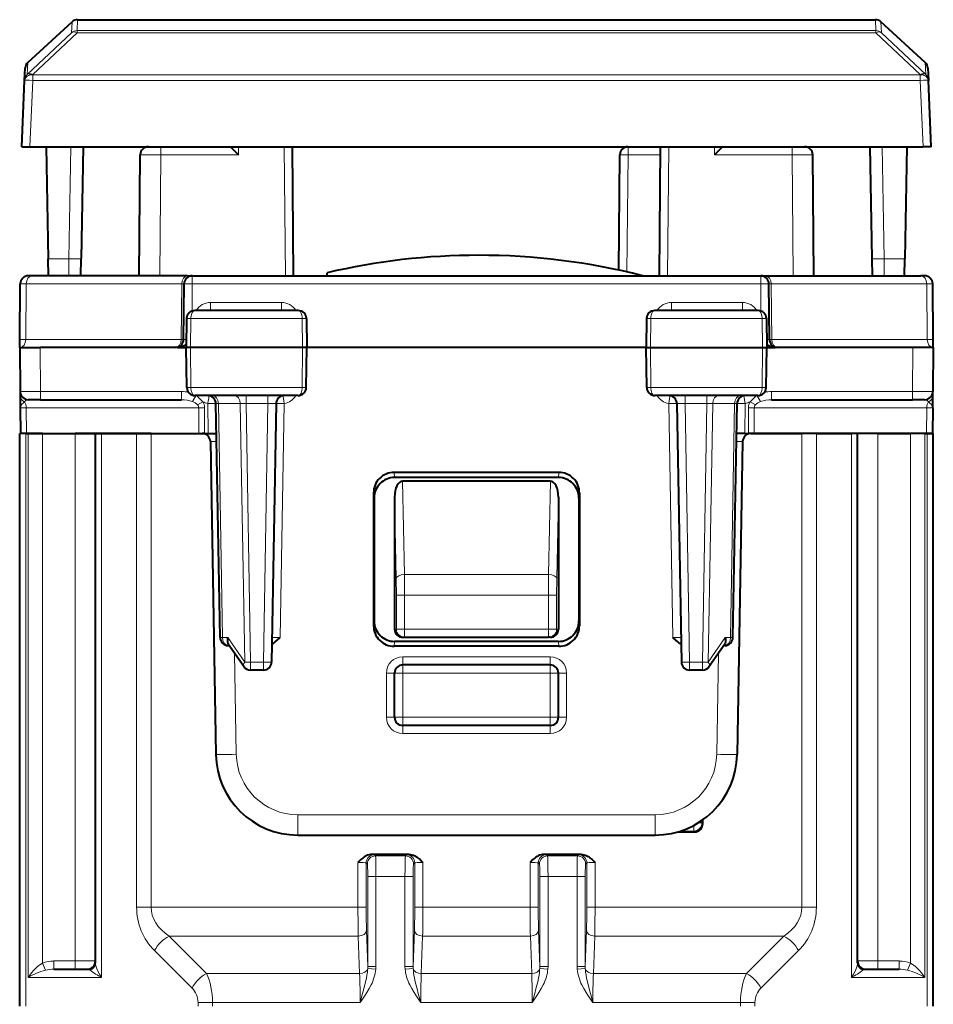
# Model space of a CAD drawing. Extents: x 0 to 420, y 0 to 297.
# Drawn here: x 151 to 173, y 233 to 257 of the extents above; entities that cross this region are included whole.
import ezdxf

# ---------------------------------------------------------------- set-up
doc = ezdxf.new("R2010")
doc.units = 0

msp = doc.modelspace()

# ---------------------------------------------------------------- linework, layer by layer
at = {"color": 7, "lineweight": 40}
for p, q in [((151.1745, 255.937393), (152.255371, 256.927826)), ((152.390503, 256.980377), (158.126053, 256.980377)), ((158.126511, 256.980377), (158.34288, 256.980347)), ((158.126511, 256.980377), (158.342865, 256.980347)), ((158.342865, 256.980347), (165.909241, 256.980347)), ((158.34288, 256.980347), (165.909241, 256.980347)), ((165.909241, 256.980347), (166.12561, 256.980377)), ((165.909241, 256.980347), (166.12561, 256.980377)), ((166.126053, 256.980377), (171.861618, 256.980377)), ((173.077606, 255.937393), (171.996735, 256.927826)), ((151.096878, 255.502319), (151.109818, 255.79866)), ((173.142303, 255.79866), (173.155243, 255.502319)), ((151.026062, 253.880371), (151.096756, 255.499527)), ((151.096756, 255.499527), (151.096878, 255.502319)), ((173.155243, 255.502319), (173.155365, 255.499527)), ((173.226059, 253.880371), (173.155365, 255.499527)), ((151.026459, 253.880371), (151.225876, 253.880371)), ((151.225876, 253.880371), (173.026245, 253.880371)), ((151.626053, 253.880371), (151.673798, 251.145477)), ((152.526062, 253.880371), (152.478409, 251.150711)), ((152.526062, 253.880371), (171.726059, 253.880371)), ((154.119858, 253.880371), (154.419693, 253.880371)), ((154.419693, 253.880371), (156.117325, 253.880371)), ((156.117645, 253.880127), (156.315598, 253.682129)), ((157.662277, 250.730377), (157.634781, 253.880371)), ((165.824326, 253.880371), (166.61734, 253.880371)), ((166.589844, 250.730377), (166.61734, 253.880371)), ((168.134476, 253.880127), (167.936523, 253.682129)), ((168.134781, 253.880371), (169.832428, 253.880371)), ((169.832428, 253.880371), (170.132416, 253.880371)), ((171.726059, 253.880371), (171.773712, 251.150711)), ((172.626053, 253.880371), (172.578323, 251.145477)), ((173.225662, 253.880371), (173.026245, 253.880371)), ((153.893951, 250.730377), (153.919708, 253.682129)), ((165.599747, 250.865967), (165.624329, 253.682129)), ((170.35817, 250.730377), (170.332413, 253.682129)), ((151.681046, 250.730377), (151.673798, 251.145477)), ((152.471069, 250.730377), (152.478409, 251.150711)), ((171.773712, 251.150711), (171.781036, 250.730377)), ((172.571075, 250.730377), (172.578323, 251.145477)), ((151.277451, 250.730377), (151.18959, 250.730377)), ((155.072433, 250.730377), (151.277451, 250.730377)), ((155.072433, 250.730377), (155.189423, 250.730377)), ((155.18959, 250.730377), (169.062531, 250.730377)), ((158.477676, 250.730377), (158.477051, 250.803391)), ((169.062698, 250.730377), (169.179672, 250.730377)), ((169.179672, 250.730377), (172.974655, 250.730377)), ((173.062393, 250.730377), (172.974655, 250.730377)), ((150.977783, 249.178635), (150.989594, 250.53212)), ((154.977783, 249.178635), (154.989594, 250.53212)), ((169.274323, 249.178635), (169.262512, 250.53212)), ((173.274323, 249.178635), (173.262512, 250.53212)), ((157.774689, 249.880371), (155.252319, 249.880371)), ((168.999786, 249.880371), (166.477432, 249.880371)), ((155.050842, 249.683868), (155.038559, 248.980377)), ((157.976273, 249.683868), (157.988556, 248.980377)), ((166.275833, 249.683868), (166.263565, 248.980377)), ((169.201279, 249.683868), (169.213562, 248.980377)), ((150.976059, 248.980377), (150.977783, 249.178635)), ((150.976059, 248.980377), (150.985458, 247.903625)), ((150.976303, 248.980377), (151.476044, 248.980377)), ((154.832382, 248.980377), (151.476044, 248.980377)), ((154.832382, 248.980377), (154.976059, 248.980377)), ((154.976059, 248.980377), (155.038559, 248.980377)), ((155.148376, 248.980377), (155.038559, 248.980377)), ((155.055634, 248.001892), (155.038559, 248.980377)), ((157.880524, 248.980377), (155.148376, 248.980377)), ((157.988556, 248.980377), (157.880524, 248.980377)), ((157.971481, 248.001892), (157.988556, 248.980377)), ((166.26355, 248.980377), (157.988556, 248.980377)), ((166.263565, 248.980377), (166.371597, 248.980377)), ((166.28064, 248.001465), (166.263565, 248.980377)), ((166.371597, 248.980377), (169.103729, 248.980377)), ((169.103729, 248.980377), (169.213562, 248.980377)), ((169.196472, 248.001495), (169.213562, 248.980377)), ((169.213562, 248.980377), (169.276062, 248.980377)), ((169.276062, 248.980377), (169.419739, 248.980377)), ((172.776077, 248.980377), (169.419739, 248.980377)), ((173.275803, 248.980377), (172.776077, 248.980377)), ((173.276062, 248.980377), (173.266663, 247.903625)), ((173.276062, 248.980377), (173.274323, 249.178635)), ((150.985458, 247.902939), (150.986389, 247.796783)), ((150.986389, 247.796783), (150.98877, 247.523834)), ((157.769257, 247.805374), (155.257721, 247.805374)), ((168.9944, 247.805374), (166.482864, 247.805374)), ((173.263199, 247.507126), (173.265732, 247.796783)), ((173.265732, 247.796783), (173.266663, 247.903214)), ((151.485443, 247.705383), (151.185455, 247.705383)), ((151.485443, 247.705383), (154.926102, 247.705383)), ((155.866608, 241.901886), (155.766983, 247.608871)), ((157.235123, 247.608871), (157.125046, 241.30188)), ((167.016983, 247.608871), (167.127075, 241.30188)), ((168.385513, 241.901886), (168.485123, 247.608871)), ((169.326019, 247.705383), (172.766678, 247.705383)), ((173.066513, 247.705383), (172.766678, 247.705383)), ((150.98877, 247.523834), (150.988922, 247.507126)), ((150.988922, 247.507126), (150.994385, 246.880371)), ((173.263199, 247.507126), (173.257736, 246.880371)), ((151.122513, 246.880371), (150.976059, 246.880371)), ((150.976059, 232.90538), (150.976059, 246.880371)), ((151.140823, 246.880371), (150.994598, 246.880371)), ((151.179611, 246.880371), (151.122513, 246.880371)), ((151.140823, 246.880371), (155.349152, 246.880371)), ((151.533173, 246.880371), (151.179611, 246.880371)), ((151.533173, 246.880371), (152.326065, 246.880371)), ((152.826065, 246.880371), (152.326065, 246.880371)), ((152.972504, 246.880371), (152.826065, 246.880371)), ((152.826065, 233.954636), (152.826065, 246.880371)), ((153.829605, 246.880371), (152.972504, 246.880371)), ((154.183167, 246.880371), (153.829605, 246.880371)), ((154.183167, 246.880371), (155.429718, 246.880371)), ((155.349152, 246.880371), (155.49057, 246.880371)), ((155.49057, 246.880371), (155.579712, 246.880371)), ((155.579712, 246.880371), (155.658615, 246.880371)), ((155.658615, 246.880371), (155.739273, 246.880371)), ((155.739273, 246.880371), (155.779495, 246.880371)), ((168.512848, 246.880371), (168.472626, 246.880371)), ((168.593506, 246.880371), (168.512848, 246.880371)), ((168.672409, 246.880371), (168.593506, 246.880371)), ((168.672409, 246.880371), (168.761551, 246.880371)), ((168.902954, 246.880371), (168.761551, 246.880371)), ((168.822403, 246.880371), (170.068954, 246.880371)), ((173.111298, 246.880371), (168.902954, 246.880371)), ((170.422501, 246.880371), (170.068954, 246.880371)), ((170.422501, 246.880371), (171.279617, 246.880371)), ((171.426056, 246.880371), (171.279617, 246.880371)), ((171.426056, 233.954636), (171.426056, 246.880371)), ((171.926056, 246.880371), (171.426056, 246.880371)), ((171.926056, 246.880371), (172.718948, 246.880371)), ((173.07251, 246.880371), (172.718948, 246.880371)), ((173.07251, 246.880371), (173.129608, 246.880371)), ((173.111298, 246.880371), (173.25029, 246.880371)), ((173.276062, 246.880371), (173.129608, 246.880371)), ((173.276062, 232.90538), (173.276062, 246.880371)), ((155.629486, 246.683868), (155.762817, 239.045471)), ((168.622635, 246.683868), (168.489304, 239.045471)), ((164.13884, 245.930191), (160.113281, 245.930191)), ((164.126389, 245.805374), (160.125732, 245.805374)), ((163.931992, 245.716858), (160.320129, 245.716858)), ((159.613678, 245.428238), (159.614166, 242.187958)), ((164.638443, 245.428238), (164.637955, 242.187958)), ((159.626053, 245.304199), (159.626053, 242.307251)), ((160.126053, 245.328934), (160.126053, 242.105377)), ((164.126053, 245.328934), (164.126053, 242.105377)), ((164.626053, 245.304199), (164.626053, 242.307251)), ((164.126465, 241.805374), (160.125656, 241.805374)), ((160.326187, 241.90538), (160.369827, 241.90538)), ((160.369827, 241.90538), (163.882294, 241.90538)), ((163.925934, 241.90538), (163.882294, 241.90538)), ((156.066574, 241.705383), (156.093231, 241.705383)), ((156.445282, 241.19223), (156.068115, 241.742004)), ((164.138275, 241.686859), (160.113846, 241.686859)), ((168.184006, 241.742004), (167.806839, 241.19223)), ((168.185547, 241.705383), (168.158875, 241.705383)), ((156.925064, 241.105377), (156.610199, 241.105377)), ((163.926056, 241.230377), (160.326065, 241.230377)), ((167.641922, 241.105377), (167.327042, 241.105377)), ((160.126053, 239.955383), (160.126053, 241.03038)), ((164.126053, 239.955383), (164.126053, 241.03038)), ((163.926056, 239.755371), (160.326065, 239.755371)), ((167.649628, 237.356781), (167.649628, 237.451157)), ((157.762512, 237.080383), (166.489609, 237.080383)), ((167.037231, 237.156815), (167.449646, 237.156815)), ((160.476913, 236.605377), (159.575211, 236.605377)), ((164.67691, 236.605377), (163.775208, 236.605377)), ((151.808899, 233.805374), (152.626053, 233.805374)), ((171.626053, 233.805374), (172.443222, 233.805374))]:
    msp.add_line(p, q, dxfattribs=at)
at = {"color": 7, "lineweight": 18}
for p, q in [((152.243713, 256.661102), (152.255371, 256.927826)), ((152.378845, 256.713623), (152.390503, 256.980377)), ((171.873276, 256.713623), (171.861618, 256.980377)), ((172.008408, 256.661102), (171.996735, 256.927826)), ((152.378845, 256.713623), (171.873276, 256.713623)), ((152.378845, 256.713623), (152.378845, 256.661163)), ((171.873276, 256.713623), (171.873276, 256.661163)), ((151.16156, 255.641006), (152.243713, 256.661102)), ((151.296692, 255.641052), (152.378845, 256.661163)), ((152.378845, 256.661163), (171.873276, 256.661163)), ((171.873276, 256.661163), (172.955429, 255.641052)), ((172.008392, 256.661102), (173.090546, 255.641006)), ((151.16156, 255.641006), (151.1745, 255.937393)), ((173.077606, 255.937393), (173.090546, 255.641006)), ((151.225876, 253.880371), (151.296555, 255.499527)), ((151.296555, 255.63826), (151.296692, 255.641052)), ((151.296555, 255.63826), (151.296555, 255.499527)), ((172.955551, 255.63826), (151.296555, 255.63826)), ((172.955551, 255.499527), (151.296555, 255.499527)), ((172.955429, 255.641052), (172.955551, 255.63826)), ((172.955551, 255.63826), (172.955551, 255.499527)), ((173.026245, 253.880371), (172.955551, 255.499527)), ((152.226196, 253.880371), (152.178452, 251.145477)), ((154.419693, 253.682129), (154.419693, 253.880371)), ((156.315598, 253.682129), (156.317322, 253.880371)), ((157.46228, 250.730377), (157.434799, 253.880371)), ((165.824326, 253.880371), (165.824326, 253.682129)), ((166.789841, 250.730377), (166.817322, 253.880371)), ((167.936523, 253.682129), (167.934799, 253.880371)), ((169.832428, 253.682129), (169.832428, 253.880371)), ((172.025925, 253.880371), (172.073654, 251.145477)), ((153.919968, 253.682159), (154.419693, 253.682129)), ((154.393936, 250.730377), (154.419693, 253.682129)), ((154.419693, 253.682129), (156.315598, 253.682129)), ((165.799362, 250.821655), (165.824326, 253.682129)), ((165.824326, 253.682129), (166.61557, 253.682129)), ((167.936523, 253.682129), (169.832428, 253.682129)), ((169.832428, 253.682129), (170.332153, 253.682159)), ((169.858185, 250.730377), (169.832428, 253.682129)), ((151.673798, 251.145477), (152.178452, 251.145477)), ((152.173386, 250.730377), (152.178452, 251.145477)), ((172.073654, 251.145477), (172.578323, 251.145477)), ((172.073654, 251.145477), (172.078735, 250.730377)), ((155.18959, 250.730377), (155.18959, 250.53212)), ((169.062531, 250.730377), (169.062531, 250.53212)), ((151.136047, 250.53212), (150.989807, 250.532135)), ((151.124237, 249.178635), (151.136047, 250.53212)), ((154.93103, 250.53212), (151.136047, 250.53212)), ((154.91922, 249.178635), (154.93103, 250.53212)), ((154.93103, 250.53212), (154.989517, 250.532135)), ((155.183807, 249.86853), (155.18959, 250.53212)), ((155.18959, 250.53212), (169.062531, 250.53212)), ((169.068314, 249.86853), (169.062531, 250.53212)), ((169.262863, 250.53215), (169.321091, 250.53212)), ((169.332901, 249.178635), (169.321091, 250.53212)), ((169.321091, 250.53212), (173.116074, 250.53212)), ((173.262299, 250.532135), (173.116074, 250.53212)), ((173.127884, 249.178635), (173.116074, 250.53212)), ((155.635117, 250.078629), (155.635117, 249.880371)), ((155.635117, 250.078629), (157.365723, 250.078629)), ((157.365723, 250.078629), (157.365723, 249.880371)), ((166.886398, 250.078629), (166.886398, 249.880371)), ((166.886398, 250.078629), (168.617004, 250.078629)), ((168.617004, 250.078629), (168.617004, 249.880371)), ((155.153915, 249.683868), (155.050842, 249.683868)), ((155.153915, 249.683868), (155.148376, 248.980377)), ((157.874878, 249.683868), (155.153915, 249.683868)), ((157.976273, 249.683868), (157.874878, 249.683868)), ((157.874878, 249.683868), (157.880524, 248.980377)), ((166.275833, 249.683868), (166.377243, 249.683868)), ((166.377243, 249.683868), (166.371597, 248.980377)), ((166.377243, 249.683868), (169.098206, 249.683868)), ((169.098206, 249.683868), (169.201279, 249.683868)), ((169.098206, 249.683868), (169.103729, 248.980377)), ((151.124237, 249.178635), (150.977997, 249.178619)), ((154.91922, 249.178635), (151.124237, 249.178635)), ((151.476044, 248.980377), (151.485443, 247.903625)), ((155.041626, 249.177917), (154.978256, 249.178558)), ((155.156082, 248.001892), (155.148376, 248.980377)), ((157.872665, 248.001892), (157.880524, 248.980377)), ((166.379456, 248.001892), (166.371597, 248.980377)), ((169.096039, 248.001892), (169.103729, 248.980377)), ((169.273865, 249.178558), (169.210495, 249.177917)), ((169.332901, 249.178635), (173.127884, 249.178635)), ((172.776077, 248.980377), (172.766678, 247.903625)), ((173.274109, 249.178619), (173.127884, 249.178635)), ((151.485443, 247.903625), (150.985703, 247.903595)), ((151.485443, 247.903625), (154.926102, 247.903625)), ((151.485443, 247.705383), (151.485443, 247.903625)), ((154.926102, 247.705383), (154.926102, 247.903625)), ((155.156082, 248.001892), (155.055634, 248.001892)), ((157.872665, 248.001892), (155.156082, 248.001892)), ((155.284103, 247.812881), (155.194412, 247.660004)), ((155.291794, 247.805374), (155.447708, 247.654724)), ((156.500107, 247.805374), (156.500107, 247.608871)), ((157.035156, 247.805374), (157.035156, 247.608871)), ((157.971481, 248.001892), (157.872665, 248.001892)), ((166.28064, 248.001892), (166.379456, 248.001892)), ((166.379456, 248.001892), (169.096039, 248.001892)), ((167.216965, 247.608871), (167.216965, 247.805374)), ((167.752014, 247.608871), (167.752014, 247.805374)), ((168.685211, 247.613693), (168.650787, 247.803314)), ((168.804413, 247.654724), (168.960327, 247.805374)), ((168.968002, 247.812881), (169.057709, 247.660004)), ((169.096039, 248.001892), (169.196472, 248.001892)), ((169.326019, 247.903625), (172.766678, 247.903625)), ((169.326019, 247.705383), (169.326019, 247.903625)), ((172.766678, 247.705383), (172.766678, 247.903625)), ((173.266418, 247.903595), (172.766678, 247.903625)), ((155.447708, 247.654724), (155.316772, 247.580917)), ((155.56691, 247.613693), (155.579712, 246.880371)), ((155.767334, 247.609009), (155.825546, 247.610306)), ((155.925217, 241.900436), (155.825546, 247.610306)), ((155.825546, 247.610306), (156.358704, 247.610306)), ((156.468842, 241.300446), (156.358704, 247.610306)), ((156.358704, 247.610306), (156.500107, 247.608871)), ((156.610199, 241.30188), (156.500107, 247.608871)), ((157.035156, 247.608871), (156.500107, 247.608871)), ((157.035156, 247.608871), (156.925064, 241.30188)), ((157.435211, 247.613907), (157.335541, 241.903625)), ((166.816895, 247.613907), (166.91658, 241.903625)), ((167.216965, 247.608871), (167.327042, 241.30188)), ((167.752014, 247.608871), (167.216965, 247.608871)), ((167.641922, 241.30188), (167.752014, 247.608871)), ((167.893417, 247.610306), (167.752014, 247.608871)), ((167.783279, 241.300446), (167.893417, 247.610306)), ((168.426575, 247.610306), (167.893417, 247.610306)), ((168.326904, 241.900436), (168.426575, 247.610306)), ((168.484787, 247.609009), (168.426575, 247.610306)), ((168.685211, 247.613693), (168.672409, 246.880371)), ((168.804413, 247.654724), (168.935349, 247.580917)), ((151.135361, 247.507126), (150.989136, 247.507141)), ((151.135361, 247.507126), (155.346893, 247.507126)), ((151.135361, 247.507126), (151.140823, 246.880371)), ((155.488281, 247.51001), (155.346878, 247.508575)), ((155.346878, 247.508087), (155.346893, 247.507248)), ((155.488312, 247.507126), (155.346893, 247.507126)), ((155.346893, 247.507126), (155.349152, 246.880371)), ((155.488281, 247.509537), (155.488312, 247.507126)), ((155.488312, 247.507126), (155.49057, 246.880371)), ((168.763809, 247.507126), (168.761551, 246.880371)), ((168.763809, 247.507614), (168.76384, 247.51001)), ((168.905228, 247.507126), (168.763809, 247.507126)), ((168.76384, 247.51001), (168.905243, 247.508575)), ((168.905228, 247.507126), (168.902954, 246.880371)), ((168.905228, 247.507599), (168.905243, 247.508453)), ((168.905228, 247.507126), (173.11676, 247.507126)), ((173.11676, 247.507126), (173.111298, 246.880371)), ((173.262985, 247.507141), (173.11676, 247.507126)), ((151.122513, 232.90538), (151.122513, 246.880371)), ((151.179611, 233.605377), (151.179611, 246.880371)), ((151.533173, 233.954636), (151.533173, 246.880371)), ((152.326065, 246.880371), (152.326065, 234.005371)), ((152.972504, 233.605377), (152.972504, 246.880371)), ((153.829605, 235.319595), (153.829605, 246.880371)), ((154.183167, 235.319595), (154.183167, 246.880371)), ((170.068954, 235.319595), (170.068954, 246.880371)), ((170.422501, 235.319595), (170.422501, 246.880371)), ((171.279617, 233.605377), (171.279617, 246.880371)), ((171.926056, 246.880371), (171.926056, 234.005371)), ((172.718948, 233.954636), (172.718948, 246.880371)), ((173.07251, 233.605377), (173.07251, 246.880371)), ((173.129608, 232.90538), (173.129608, 246.880371)), ((155.629745, 246.683899), (155.783127, 246.684052)), ((168.468994, 246.684052), (168.622375, 246.683899)), ((160.125732, 245.805374), (160.113281, 245.930191)), ((164.126389, 245.805374), (164.13884, 245.930191)), ((160.320129, 245.716858), (160.366089, 243.437424)), ((163.931992, 245.716858), (163.886032, 243.437424)), ((159.626053, 245.304199), (159.613678, 245.428238)), ((164.626053, 245.304199), (164.638443, 245.428238)), ((160.126053, 245.328934), (160.166214, 243.337433)), ((164.126053, 245.328934), (164.085907, 243.337433)), ((160.166214, 243.337433), (160.169952, 242.937424)), ((160.366089, 243.437424), (160.369827, 242.937424)), ((160.366089, 243.437424), (163.886032, 243.437424)), ((163.886032, 243.437424), (163.882294, 242.937424)), ((164.085907, 243.337433), (164.082169, 242.937424)), ((160.169952, 242.937424), (160.169952, 242.105377)), ((160.369827, 242.937424), (160.169952, 242.937424)), ((160.369827, 242.937424), (160.369827, 242.105377)), ((160.369827, 242.937424), (163.882294, 242.937424)), ((163.882294, 242.937424), (164.082169, 242.937424)), ((163.882294, 242.937424), (163.882294, 242.105377)), ((164.082169, 242.937424), (164.082169, 242.105377)), ((159.626053, 242.307251), (159.614166, 242.187958)), ((164.626053, 242.307251), (164.637955, 242.187958)), ((160.126053, 242.105377), (160.169952, 242.105377)), ((160.369827, 242.105377), (160.169952, 242.105377)), ((160.369827, 241.90538), (160.369827, 242.105377)), ((160.369827, 242.105377), (163.882294, 242.105377)), ((163.882294, 242.105377), (164.082169, 242.105377)), ((163.882294, 241.90538), (163.882294, 242.105377)), ((164.126053, 242.105377), (164.082169, 242.105377)), ((155.925217, 241.900436), (156.057205, 241.900436)), ((156.468842, 241.300446), (156.057205, 241.900436)), ((157.335541, 241.903625), (157.13591, 241.90181)), ((160.125656, 241.805374), (160.113846, 241.686859)), ((164.126465, 241.805374), (164.138275, 241.686859)), ((166.91658, 241.903625), (167.116211, 241.90181)), ((167.783279, 241.300446), (168.194916, 241.900436)), ((168.326904, 241.900436), (168.194916, 241.900436)), ((156.219604, 241.521179), (156.262741, 239.049835)), ((156.925064, 241.30188), (156.610199, 241.30188)), ((156.610199, 241.30188), (156.610199, 241.105377)), ((156.925064, 241.30188), (156.925064, 241.105377)), ((160.326065, 241.432129), (160.326065, 241.230377)), ((160.326065, 241.432129), (163.926056, 241.432129)), ((163.926056, 241.432129), (163.926056, 241.230377)), ((167.327042, 241.30188), (167.327042, 241.105377)), ((167.641922, 241.30188), (167.327042, 241.30188)), ((167.641922, 241.30188), (167.641922, 241.105377)), ((168.032516, 241.521179), (167.98938, 239.049835)), ((160.326065, 241.230377), (160.326065, 241.03038)), ((163.926056, 241.230377), (163.926056, 241.03038)), ((159.926056, 241.03212), (159.926056, 239.957123)), ((160.126053, 241.03038), (160.326065, 241.03038)), ((163.926056, 241.03038), (160.326065, 241.03038)), ((160.326065, 239.955383), (160.326065, 241.03038)), ((163.926056, 239.955383), (163.926056, 241.03038)), ((163.926056, 241.03038), (164.126053, 241.03038)), ((164.326065, 241.03212), (164.326065, 239.957123)), ((160.126053, 239.955383), (160.326065, 239.955383)), ((163.926056, 239.955383), (160.326065, 239.955383)), ((160.326065, 239.955383), (160.326065, 239.755371)), ((163.926056, 239.955383), (163.926056, 239.755371)), ((163.926056, 239.955383), (164.126053, 239.955383)), ((160.326065, 239.557129), (160.326065, 239.755371)), ((163.926056, 239.557129), (163.926056, 239.755371)), ((160.326065, 239.557129), (163.926056, 239.557129)), ((157.762512, 237.080383), (157.762512, 237.576019)), ((157.762512, 237.576019), (166.489609, 237.576019)), ((166.489609, 237.080383), (166.489609, 237.576019)), ((167.42952, 237.176941), (167.42952, 237.314743)), ((167.537659, 237.376923), (167.629486, 237.376923)), ((167.629486, 237.376923), (167.629486, 237.437012)), ((167.649628, 237.356781), (167.629486, 237.376923)), ((167.103561, 237.176941), (167.42952, 237.176941)), ((167.449646, 237.156815), (167.42952, 237.176941)), ((159.632675, 236.598633), (159.661469, 236.569855)), ((159.661469, 236.569855), (160.390656, 236.569855)), ((160.419434, 236.598633), (160.390656, 236.569855)), ((163.832672, 236.598633), (163.861465, 236.569855)), ((163.861465, 236.569855), (164.590652, 236.569855)), ((164.619446, 236.598633), (164.590652, 236.569855)), ((159.232925, 236.412231), (159.232925, 235.319595)), ((159.4328, 236.398758), (159.4328, 235.319595)), ((159.4328, 236.398758), (159.461594, 236.369965)), ((160.619324, 236.398758), (160.59053, 236.369965)), ((160.619324, 236.398758), (160.619324, 235.319595)), ((160.819199, 236.412231), (160.819199, 235.319595)), ((163.432922, 236.412231), (163.432922, 235.319595)), ((163.632797, 236.398758), (163.632797, 235.319595)), ((163.632797, 236.398758), (163.661591, 236.369965)), ((164.819321, 236.398758), (164.790527, 236.369965)), ((164.819321, 236.398758), (164.819321, 235.319595)), ((165.019196, 236.412231), (165.019196, 235.319595)), ((159.471695, 236.070145), (159.471695, 233.874268)), ((159.67157, 236.070145), (159.471695, 236.070145)), ((159.67157, 236.070145), (159.67157, 233.874268)), ((159.67157, 236.070145), (160.380539, 236.070145)), ((160.380539, 236.070145), (160.580414, 236.070145)), ((160.380539, 236.070145), (160.380539, 233.874268)), ((160.580414, 236.070145), (160.580414, 233.874268)), ((163.671692, 236.070145), (163.671692, 233.874268)), ((163.871582, 236.070145), (163.671692, 236.070145)), ((163.871582, 236.070145), (163.871582, 233.874268)), ((163.871582, 236.070145), (164.580536, 236.070145)), ((164.580536, 236.070145), (164.780426, 236.070145)), ((164.580536, 236.070145), (164.580536, 233.874268)), ((164.780426, 236.070145), (164.780426, 233.874268)), ((153.829605, 235.319595), (154.183167, 235.319595)), ((154.183167, 235.319595), (159.232925, 235.319595)), ((159.4328, 235.319595), (159.232925, 235.319595)), ((160.619324, 235.319595), (160.819199, 235.319595)), ((160.819199, 235.319595), (163.432922, 235.319595)), ((163.632797, 235.319595), (163.432922, 235.319595)), ((164.819321, 235.319595), (165.019196, 235.319595)), ((165.019196, 235.319595), (170.068954, 235.319595)), ((170.068954, 235.319595), (170.422501, 235.319595)), ((154.622498, 234.612488), (159.241104, 234.612488)), ((154.622513, 234.612488), (155.536713, 233.698273)), ((159.241104, 234.612488), (159.273026, 233.698273)), ((159.440979, 234.753906), (159.471695, 233.874268)), ((160.61113, 234.753906), (160.580414, 233.874268)), ((160.81102, 234.612488), (160.779083, 233.698273)), ((160.81102, 234.612488), (163.441101, 234.612488)), ((163.441101, 234.612488), (163.473022, 233.698273)), ((163.640976, 234.753906), (163.671692, 233.874268)), ((164.811142, 234.753906), (164.780426, 233.874268)), ((165.011017, 234.612488), (164.979095, 233.698273)), ((165.011017, 234.612488), (169.629608, 234.612488)), ((169.629608, 234.612488), (168.715393, 233.698273)), ((154.268951, 234.258926), (155.183167, 233.344711)), ((169.98317, 234.258926), (169.068954, 233.344711)), ((151.533173, 233.954636), (151.602097, 233.780014)), ((151.808899, 234.005371), (151.808899, 233.805374)), ((152.326065, 234.005371), (151.808899, 234.005371)), ((152.826065, 234.005371), (152.326065, 234.005371)), ((152.326065, 234.005371), (152.326065, 233.805374)), ((159.471695, 233.874268), (159.470795, 233.822327)), ((159.67157, 233.874268), (159.471695, 233.874268)), ((159.671585, 233.874268), (159.668549, 233.804977)), ((160.380539, 233.874268), (160.580414, 233.874268)), ((160.38356, 233.804977), (160.380539, 233.874268)), ((160.581329, 233.822327), (160.580414, 233.874268)), ((163.671692, 233.874268), (163.670792, 233.822327)), ((163.871582, 233.874268), (163.671692, 233.874268)), ((163.871582, 233.874268), (163.868561, 233.804977)), ((164.580536, 233.874268), (164.780426, 233.874268)), ((164.583557, 233.804977), (164.580536, 233.874268)), ((164.781326, 233.822327), (164.780426, 233.874268)), ((171.926056, 234.005371), (171.426056, 234.005371)), ((171.926056, 233.805374), (171.926056, 234.005371)), ((172.443222, 234.005371), (171.926056, 234.005371)), ((172.443222, 233.805374), (172.443222, 234.005371)), ((172.650024, 233.780014), (172.718948, 233.954636)), ((151.179611, 233.605377), (152.972504, 233.605377)), ((155.536713, 233.698273), (159.273026, 233.698273)), ((159.470795, 233.822327), (159.668549, 233.804977)), ((160.581329, 233.822327), (160.38356, 233.804977)), ((160.779083, 233.698273), (163.473022, 233.698273)), ((163.670792, 233.822327), (163.868561, 233.804977)), ((164.781326, 233.822327), (164.583557, 233.804977)), ((164.979095, 233.698273), (168.715393, 233.698273)), ((171.279617, 233.605377), (173.07251, 233.605377)), ((155.329605, 232.90538), (155.329605, 232.991165)), ((155.329605, 232.991165), (155.683167, 232.991165)), ((155.683167, 232.90538), (155.683167, 232.991165)), ((155.683167, 232.991165), (159.285309, 232.991165)), ((160.766815, 232.991165), (163.485306, 232.991165)), ((164.966812, 232.991165), (168.568954, 232.991165)), ((168.568954, 232.991165), (168.922501, 232.991165)), ((168.568954, 232.90538), (168.568954, 232.991165)), ((168.922501, 232.90538), (168.922501, 232.991165))]:
    msp.add_line(p, q, dxfattribs=at)
for points in [[(155.252319, 249.880371), (155.23642, 249.877853), (155.220901, 249.870392), (155.206421, 249.858414), (155.186172, 249.831131), (155.166306, 249.783646), (155.15419, 249.710648), (155.153915, 249.683868)], [(157.774689, 249.880371), (157.793243, 249.87706), (157.811188, 249.867264), (157.827515, 249.851761), (157.848114, 249.819809), (157.865692, 249.771118), (157.873886, 249.721222), (157.874878, 249.683868)], [(166.477432, 249.880371), (166.458862, 249.87706), (166.440933, 249.867264), (166.424606, 249.851761), (166.404007, 249.819809), (166.386429, 249.771118), (166.378235, 249.721222), (166.377243, 249.683868)], [(168.999786, 249.880371), (169.015701, 249.877853), (169.031219, 249.870392), (169.045685, 249.858414), (169.065948, 249.831131), (169.085815, 249.783646), (169.097931, 249.710648), (169.098206, 249.683868)], [(155.257721, 247.805374), (155.238647, 247.808807), (155.220215, 247.818893), (155.203461, 247.834854), (155.182816, 247.866943), (155.16217, 247.929031), (155.156281, 247.977646), (155.156082, 248.001892)], [(157.769257, 247.805374), (157.788651, 247.808792), (157.807388, 247.818878), (157.824432, 247.834839), (157.845428, 247.866913), (157.866455, 247.929047), (157.872467, 247.977631), (157.872665, 248.001892)], [(166.482864, 247.805374), (166.46347, 247.808792), (166.444733, 247.818878), (166.427689, 247.834839), (166.406693, 247.866913), (166.385666, 247.929047), (166.379654, 247.977631), (166.379456, 248.001892)], [(168.9944, 247.805374), (169.013474, 247.808807), (169.031891, 247.818893), (169.04866, 247.834854), (169.069305, 247.866943), (169.089951, 247.929031), (169.09584, 247.977646), (169.096039, 248.001892)], [(151.090164, 247.651947), (151.049805, 247.615906), (151.032242, 247.597534), (151.017136, 247.579208), (151.001602, 247.554993), (150.99202, 247.531006), (150.988922, 247.507126)], [(173.263199, 247.507126), (173.260101, 247.531006), (173.250519, 247.554993), (173.234985, 247.579208), (173.219879, 247.597534), (173.202316, 247.615906), (173.161957, 247.651947)], [(159.661469, 236.569855), (159.661957, 236.568512), (159.662903, 236.562668), (159.665588, 236.522125), (159.667923, 236.44931), (159.670853, 236.252472), (159.67157, 236.070145)], [(160.390656, 236.569855), (160.390167, 236.568512), (160.389206, 236.562668), (160.386536, 236.522125), (160.384186, 236.44931), (160.381256, 236.252472), (160.380539, 236.070145)], [(163.861465, 236.569855), (163.861954, 236.568512), (163.8629, 236.562668), (163.865585, 236.522125), (163.867935, 236.44931), (163.87085, 236.252472), (163.871582, 236.070145)], [(164.590652, 236.569855), (164.590164, 236.568512), (164.589218, 236.562668), (164.586533, 236.522125), (164.584183, 236.44931), (164.581268, 236.252472), (164.580536, 236.070145)], [(159.4328, 236.398758), (159.432465, 236.399216), (159.431152, 236.400116), (159.422256, 236.402771), (159.406387, 236.405228), (159.357544, 236.409195), (159.298401, 236.411469), (159.232925, 236.412231)], [(159.461594, 236.369965), (159.461853, 236.369598), (159.462402, 236.368271), (159.463974, 236.359589), (159.4655, 236.344025), (159.468201, 236.29393), (159.470779, 236.192749), (159.471695, 236.070145)], [(160.59053, 236.369965), (160.590256, 236.369598), (160.589722, 236.368271), (160.588135, 236.359589), (160.586624, 236.344025), (160.583923, 236.29393), (160.581329, 236.192749), (160.580414, 236.070145)], [(160.819199, 236.412231), (160.744766, 236.411224), (160.679367, 236.408249), (160.634079, 236.403549), (160.622452, 236.400787), (160.619888, 236.399445), (160.619324, 236.398758)], [(163.632797, 236.398758), (163.632462, 236.399216), (163.631165, 236.400116), (163.622253, 236.402771), (163.606384, 236.405228), (163.557556, 236.409195), (163.498398, 236.411469), (163.432922, 236.412231)], [(163.661591, 236.369965), (163.661865, 236.369598), (163.662399, 236.368271), (163.663986, 236.359589), (163.665497, 236.344025), (163.668198, 236.29393), (163.670792, 236.192749), (163.671692, 236.070145)], [(164.790527, 236.369965), (164.790253, 236.369598), (164.789719, 236.368271), (164.788132, 236.359589), (164.786621, 236.344025), (164.78392, 236.29393), (164.781326, 236.192749), (164.780426, 236.070145)], [(165.019196, 236.412231), (164.944763, 236.411224), (164.879379, 236.408249), (164.834076, 236.403564), (164.822464, 236.400787), (164.819901, 236.399445), (164.819321, 236.398758)], [(151.533173, 233.954636), (151.494431, 233.931351), (151.457504, 233.905716), (151.420837, 233.87709), (151.385895, 233.846939), (151.322113, 233.784485), (151.263992, 233.71875), (151.219925, 233.662552), (151.179611, 233.605377)], [(152.972504, 233.605377), (152.925873, 233.680344), (152.88649, 233.7547), (152.868134, 233.795166), (152.852417, 233.835037), (152.841843, 233.866806), (152.833618, 233.897522), (152.828079, 233.927307), (152.826065, 233.954636)], [(171.279617, 233.605377), (171.326233, 233.680328), (171.365631, 233.7547), (171.383987, 233.795181), (171.399704, 233.835052), (171.410278, 233.866806), (171.418503, 233.897522), (171.424042, 233.927307), (171.426056, 233.954636)], [(172.718948, 233.954636), (172.757675, 233.931351), (172.794617, 233.905716), (172.831284, 233.87709), (172.866211, 233.846939), (172.930008, 233.784485), (172.988129, 233.71875), (173.032196, 233.662552), (173.07251, 233.605377)], [(159.470795, 233.822327), (159.467758, 233.777374), (159.462997, 233.732498), (159.452286, 233.659439), (159.438797, 233.586761), (159.419907, 233.499313), (159.376617, 233.324219), (159.347092, 233.213516), (159.285309, 232.991165)], [(159.668549, 233.804977), (159.662994, 233.757339), (159.655045, 233.711151), (159.644424, 233.663895), (159.631897, 233.61824), (159.614883, 233.56601), (159.596024, 233.515854), (159.575623, 233.467636), (159.554001, 233.421188), (159.50798, 233.333008), (159.450165, 233.235138), (159.410355, 233.172943), (159.329041, 233.053329), (159.285309, 232.991165)], [(160.38356, 233.804977), (160.38913, 233.757339), (160.397064, 233.711151), (160.407684, 233.663895), (160.420227, 233.61824), (160.437225, 233.56601), (160.4561, 233.515854), (160.476486, 233.467636), (160.498108, 233.421188), (160.544128, 233.333008), (160.601959, 233.235138), (160.641769, 233.172943), (160.723083, 233.053329), (160.766815, 232.991165)], [(160.581329, 233.822327), (160.584366, 233.777374), (160.589127, 233.732498), (160.599838, 233.659439), (160.613312, 233.586761), (160.632217, 233.499313), (160.675491, 233.324219), (160.705032, 233.213516), (160.766815, 232.991165)], [(163.670792, 233.822327), (163.667755, 233.777374), (163.662994, 233.732498), (163.652283, 233.659439), (163.638794, 233.586761), (163.619904, 233.499313), (163.576614, 233.324219), (163.547089, 233.213516), (163.485306, 232.991165)], [(163.868561, 233.804977), (163.862991, 233.757339), (163.855042, 233.711151), (163.844437, 233.663895), (163.831894, 233.61824), (163.814896, 233.56601), (163.796021, 233.515854), (163.77562, 233.467636), (163.754013, 233.421188), (163.707977, 233.333008), (163.650162, 233.235138), (163.610352, 233.172943), (163.529037, 233.053329), (163.485306, 232.991165)], [(164.583557, 233.804977), (164.589127, 233.757339), (164.597076, 233.711151), (164.607681, 233.663895), (164.620224, 233.61824), (164.637222, 233.56601), (164.656097, 233.515854), (164.676498, 233.467636), (164.698105, 233.421188), (164.744141, 233.333008), (164.801956, 233.235138), (164.841766, 233.172943), (164.92308, 233.053329), (164.966812, 232.991165)], [(164.781326, 233.822327), (164.784363, 233.777374), (164.789124, 233.732498), (164.799835, 233.659439), (164.813324, 233.586761), (164.832214, 233.499313), (164.875504, 233.324219), (164.905029, 233.213516), (164.966812, 232.991165)]]:
    msp.add_lwpolyline(points, dxfattribs=at)
at = {"color": 7, "lineweight": 40}
for points in [[(156.057205, 241.900436), (156.051422, 241.876801), (156.047653, 241.853271), (156.046021, 241.822586), (156.048553, 241.79332), (156.055618, 241.766418), (156.068115, 241.742004)], [(157.132706, 241.74115), (157.161774, 241.756989), (157.188492, 241.774063), (157.215515, 241.793716), (157.263626, 241.834152), (157.326385, 241.894485), (157.335541, 241.903625)], [(167.119415, 241.74115), (167.090347, 241.756989), (167.063629, 241.774063), (167.036606, 241.793716), (166.988495, 241.834152), (166.925735, 241.894485), (166.91658, 241.903625)], [(168.194916, 241.900436), (168.200699, 241.876801), (168.204468, 241.853271), (168.2061, 241.822586), (168.203568, 241.79332), (168.196503, 241.766418), (168.184006, 241.742004)], [(159.575211, 236.605377), (159.538437, 236.602951), (159.503387, 236.596268), (159.466522, 236.584763), (159.432617, 236.57016), (159.402924, 236.554199), (159.375656, 236.536942), (159.349274, 236.517929), (159.302155, 236.478729), (159.241104, 236.42041), (159.232925, 236.412231)], [(160.476913, 236.605377), (160.513672, 236.602951), (160.548737, 236.596268), (160.585602, 236.584763), (160.619507, 236.57016), (160.6492, 236.554199), (160.676468, 236.536942), (160.70285, 236.517929), (160.749969, 236.478729), (160.81102, 236.42041), (160.819199, 236.412231)], [(163.775208, 236.605377), (163.738449, 236.602951), (163.703384, 236.596268), (163.666519, 236.584763), (163.632614, 236.57016), (163.602921, 236.554199), (163.575653, 236.536942), (163.549271, 236.517929), (163.502151, 236.478729), (163.441101, 236.42041), (163.432922, 236.412231)], [(164.67691, 236.605377), (164.713669, 236.602951), (164.748734, 236.596268), (164.785599, 236.584763), (164.819504, 236.57016), (164.849197, 236.554199), (164.876465, 236.536942), (164.902847, 236.517929), (164.949966, 236.478729), (165.011017, 236.42041), (165.019196, 236.412231)]]:
    msp.add_lwpolyline(points, dxfattribs=at)
for centre, radius, start, end in [((152.390503, 256.780365), 0.200003, 90.000317, 132.501463), ((171.861618, 256.780365), 0.200001, 47.498351, 89.99988), ((151.309616, 255.789932), 0.2, 132.499222, 177.500006), ((172.94249, 255.789932), 0.2, 2.499942, 47.500783), ((154.119705, 253.680374), 0.2, 90.000003, 179.499994), ((165.824326, 253.680374), 0.2, 90.000003, 179.499994), ((170.132416, 253.680374), 0.2, 0.5, 90.000003), ((162.177673, 234.980377), 16.249999, 89.999996, 103.163553), ((162.177689, 234.980377), 16.249998, 75.749967, 90.000003), ((151.18959, 250.53038), 0.2, 90.000003, 179.499994), ((155.18959, 250.53038), 0.2, 90.000003, 179.499994), ((169.062531, 250.53038), 0.2, 0.5, 90.000003), ((173.062531, 250.53038), 0.2, 0.5, 90.000003), ((155.250854, 249.679962), 0.200238, 89.578928, 178.766732), ((157.77626, 249.679947), 0.200252, 1.24804, 90.448944), ((166.475861, 249.679947), 0.200252, 89.551054, 178.751966), ((169.001266, 249.679962), 0.200238, 1.233263, 90.42107), ((154.777802, 249.180374), 0.2, 269.999997, 359.5), ((154.81781, 249.339752), 0.360167, 272.321654, 308.035251), ((169.434296, 249.339752), 0.360171, 231.964197, 267.678204), ((169.474319, 249.180374), 0.2, 180.500006, 269.999997), ((151.185455, 247.90538), 0.2, 180.500006, 269.999997), ((155.255905, 248.006134), 0.20054, 181.326035, 270.51778), ((155.567017, 247.605377), 0.2, 1, 90.000003), ((157.435104, 247.605377), 0.2, 90.000023, 178.999997), ((157.771194, 248.00618), 0.200573, 269.447893, 358.6533), ((166.480927, 248.00618), 0.200573, 181.346703, 270.552109), ((166.817017, 247.605377), 0.2, 1.000001, 89.999989), ((168.685104, 247.605377), 0.2, 90.000003, 178.999997), ((168.996216, 248.006134), 0.20054, 269.482221, 358.67397), ((173.066666, 247.90538), 0.2, 269.999997, 359.5), ((155.42952, 246.680374), 0.2, 1, 90.000003), ((168.822601, 246.680374), 0.2, 90.000003, 178.999997), ((160.114502, 245.429718), 0.500641, 90.139796, 180.169302), ((164.137619, 245.429718), 0.500641, 359.830697, 89.860202), ((160.126526, 245.305145), 0.500349, 90.09096, 180.108322), ((164.125595, 245.305145), 0.500349, 359.891675, 89.909038), ((160.126877, 242.305847), 0.500641, 179.839441, 269.860218), ((164.125244, 242.305847), 0.500641, 270.139784, 0.160561), ((160.114639, 242.187088), 0.50035, 179.900435, 269.90904), ((160.326111, 242.105453), 0.200061, 180.020581, 270.019778), ((163.92601, 242.105453), 0.200061, 269.980224, 359.979418), ((164.137482, 242.187088), 0.50035, 270.090955, 0.09956), ((156.066574, 241.90538), 0.2, 181.000003, 269.999997), ((168.185547, 241.90538), 0.2, 269.999997, 359), ((156.925064, 241.305374), 0.2, 269.999997, 359), ((167.327042, 241.305374), 0.2, 181.000003, 269.999997), ((156.610199, 241.305374), 0.2, 214.451893, 269.999997), ((160.326065, 241.03038), 0.2, 90.000003, 179.999995), ((163.926056, 241.03038), 0.2, 0, 90.000003), ((167.641922, 241.305374), 0.2, 269.999997, 325.548102), ((160.326065, 239.955383), 0.2, 179.999995, 269.999997), ((163.926056, 239.955383), 0.2, 269.999997, 0), ((157.762512, 239.080383), 2, 181.000003, 269.999997), ((166.489609, 239.080383), 2, 269.999997, 359), ((167.449661, 237.356766), 0.199955, 269.996466, 0.003573), ((152.626053, 234.005371), 0.2, 269.999997, 360), ((171.626053, 234.005371), 0.2, 180.000005, 269.999997)]:
    msp.add_arc(centre, radius, start, end, dxfattribs=at)
at = {"color": 7, "lineweight": 18}
for centre, radius, start, end in [((152.37883, 256.513611), 0.200031, 89.996581, 132.488171), ((155.633713, 249.668961), 0.409551, 89.805615, 148.90923), ((157.367325, 249.667511), 0.410982, 31.208333, 90.224586), ((166.884796, 249.667511), 0.410981, 89.775303, 148.791696), ((168.618393, 249.668961), 0.409552, 31.090816, 90.194321), ((151.150223, 247.806335), 0.164834, 183.337963, 248.739852), ((154.927063, 247.121994), 0.78162, 77.529976, 90.069814), ((157.363007, 248.016815), 0.409243, 280.160628, 328.885083), ((166.889114, 248.016815), 0.409243, 211.114935, 259.839388), ((169.325058, 247.122009), 0.781611, 89.93013, 102.470405), ((173.101883, 247.806335), 0.164834, 291.26017, 356.662031), ((151.190933, 247.585403), 0.120411, 92.619148, 146.562541), ((154.937347, 246.946289), 0.758902, 70.192816, 90.849227), ((155.10849, 247.388763), 0.283845, 42.69567, 72.424293), ((155.232269, 247.502579), 0.114972, 2.995215, 42.838806), ((155.188278, 247.503555), 0.300161, 1.233481, 30.227456), ((155.640045, 248.019943), 0.412777, 242.22836, 259.794021), ((157.153015, 243.866043), 3.744312, 88.749409, 91.803616), ((167.099106, 243.866058), 3.744307, 88.196382, 91.250596), ((168.612076, 248.019943), 0.41278, 280.206076, 297.771594), ((169.063843, 247.503555), 0.300162, 149.772538, 178.766514), ((169.019836, 247.502579), 0.114972, 137.161168, 177.004817), ((169.143616, 247.388763), 0.283845, 107.575705, 137.304315), ((169.314758, 246.946289), 0.758902, 89.150778, 109.807189), ((173.061127, 247.585632), 0.120233, 33.331258, 87.350886), ((160.326065, 241.03212), 0.4, 90.000037, 180.000009), ((163.926056, 241.03212), 0.4, 0.000041, 89.999996), ((160.326065, 239.957123), 0.4, 180.000036, 269.999997), ((163.926056, 239.957123), 0.4, 270.000038, 0.000002), ((157.762512, 239.076019), 1.5, 181.000017, 269.999997), ((166.489609, 239.076019), 1.5, 269.999997, 359), ((159.578766, 236.356918), 0.248035, 77.426512, 90.820616), ((160.473358, 236.356918), 0.248036, 89.179383, 102.573472), ((163.778763, 236.356918), 0.248035, 77.426512, 90.820616), ((164.673355, 236.356918), 0.248036, 89.179383, 102.573472), ((155.329636, 235.319595), 1.500019, 180.000227, 224.999699), ((186.382919, 235.270325), 27.149925, 179.896022, 181.388395), ((176.814301, 235.280167), 17.381436, 179.870027, 181.735013), ((143.237808, 235.280167), 17.381436, 358.264987, 0.129979), ((133.669205, 235.270325), 27.149925, 358.611599, 0.103982), ((190.582916, 235.270325), 27.149925, 179.896022, 181.388395), ((181.014313, 235.280167), 17.381436, 179.870027, 181.735013), ((147.437805, 235.280167), 17.381436, 358.264987, 0.129979), ((137.869202, 235.270325), 27.149925, 358.611599, 0.103982), ((168.922501, 235.319595), 1.500007, 315.000115, 359.999894), ((151.804962, 233.249084), 0.756212, 89.70168, 111.06781), ((152.63942, 233.959244), 0.187147, 287.225215, 358.586508), ((171.612701, 233.959244), 0.187147, 181.413489, 252.774773), ((172.447159, 233.249084), 0.756212, 68.932154, 90.298297), ((152.181335, 231.793671), 2.069668, 106.257137, 118.938933), ((151.804306, 232.981857), 0.823454, 89.680377, 104.216522), ((152.624084, 233.694458), 0.111025, 50.350922, 88.983138), ((153.92128, 235.429276), 2.055599, 233.367719, 242.516785), ((141.176498, 233.040421), 18.108691, 359.844133, 2.081895), ((178.87561, 233.040421), 18.108691, 177.918109, 180.155874), ((145.376495, 233.040421), 18.108691, 359.844133, 2.081895), ((183.075623, 233.040421), 18.108691, 177.918109, 180.155874), ((170.330872, 235.429214), 2.055534, 297.483067, 306.632426), ((171.628021, 233.694458), 0.111025, 91.016847, 129.649053), ((172.447815, 232.981857), 0.823455, 75.783476, 90.319614), ((172.070786, 231.793671), 2.069668, 61.061072, 73.742861), ((154.829605, 232.991165), 0.500001, 0.000062, 44.99996), ((169.422501, 232.991165), 0.5, 135.000014, 179.999978)]:
    msp.add_arc(centre, radius, start, end, dxfattribs=at)
for centre, major_axis, ratio, start_param, end_param in [((152.378845, 256.513702), (0.137131, -0.145584), 0.599107, 2.137300127, 3.118943388), ((171.873276, 256.513702), (-0.199814, -0.008743), 0.999671, 3.926904862, 4.668684126), ((171.873276, 256.513702), (-0.137131, -0.145584), 0.599107, 3.164241919, 4.14588518), ((151.296555, 255.490799), (0.199814, -0.008728), 0.736957, 1.602961459, 3.141592654), ((151.296555, 255.490799), (0.199814, -0.008728), 0.043578, 1.572698979, 3.141592654), ((151.296692, 255.493607), (0.199814, -0.008728), 0.736957, 1.602961459, 3.141592654), ((151.296692, 255.493607), (0.199814, -0.008728), 0.999634, 2.35619449, 3.141592654), ((151.296692, 255.493607), (0.137238, -0.145477), 0.599423, 2.136835831, 3.117694138), ((172.955429, 255.493607), (-0.199814, -0.008728), 0.736957, 3.141592654, 4.680223849), ((172.955429, 255.493607), (-0.137238, -0.145477), 0.599423, 3.165491169, 4.146349476), ((172.955551, 255.490799), (-0.199814, -0.008728), 0.736957, 3.141592654, 4.680223849), ((172.955551, 255.490799), (0.199814, 0.008728), 0.043578, 0, 1.568893675), ((172.955429, 255.493607), (-0.199814, -0.008728), 0.999634, 3.141592654, 3.926990818), ((165.824326, 253.680374), (0.199997, -0.00174), 0.008726, 1.570872479, 3.141592654), ((152.178452, 251.155945), (0.299957, -0.005234), 0.034894, 4.712998061, 6.283185307), ((172.073654, 251.155945), (0.299957, 0.005234), 0.034894, 3.141592654, 4.7117799), ((151.277451, 250.53038), (0, 0.199997), 0.707107, 6.283184037, 7.845254983), ((155.072433, 250.53038), (0, 0.199997), 0.707107, 0, 1.562069681), ((169.179672, 250.53038), (0, 0.199997), 0.707107, 4.721115629, 6.283185307), ((172.974655, 250.53038), (0, 0.199997), 0.707107, 4.721115627, 6.283185307), ((155.18959, 250.53038), (0.199997, -0.00174), 0.008726, 1.570872479, 3.141592654), ((169.062531, 250.53038), (0.199997, 0.00174), 0.008726, 0, 1.570720174), ((150.982819, 249.180374), (0, 0.199997), 0.707107, 3.141592654, 4.703662334), ((154.777802, 249.180374), (0, 0.199997), 0.707107, 3.141592654, 4.703662334), ((154.777802, 249.180374), (0.199997, -0.00174), 0.003615, 5.497818688, 6.283185307), ((169.474319, 249.180374), (0.199997, 0.00174), 0.003615, 3.141592654, 3.926959273), ((169.474319, 249.180374), (0, 0.199997), 0.707107, 1.579522973, 3.141592654), ((173.269302, 249.180374), (0, 0.199997), 0.707107, 1.579522973, 3.141592654), ((155.56691, 247.611954), (-0.035477, -0.196823), 0.001548, 3.378226348, 4.703800777), ((155.684189, 247.605377), (0, 0.199997), 0.706999, 4.737069157, 6.283185307), ((156.217346, 247.605377), (0, 0.199997), 0.706999, 4.737069157, 6.283185307), ((157.435211, 247.612152), (-0.035934, 0.196747), 0.001568, 4.7209736, 6.043032923), ((166.816895, 247.612152), (-0.035934, -0.196747), 0.001568, 3.381753154, 4.703804361), ((168.034775, 247.605377), (0, -0.199997), 0.706999, 3.141592654, 4.687708803), ((168.567917, 247.605377), (0, -0.199997), 0.706999, 3.141592654, 4.687708803), ((150.993942, 247.505371), (0, -0.199997), 0.707107, 1.579522973, 2.393316265), ((155.56691, 247.611954), (-0.199966, -0.003494), 0.008725, 3.141592654, 4.712236681), ((157.435211, 247.612152), (-0.199966, 0.003494), 0.008725, 4.712541279, 6.283185307), ((166.816895, 247.612152), (-0.199966, -0.003494), 0.008725, 3.141592654, 4.712236681), ((168.685211, 247.611954), (0.199966, -0.003494), 0.008725, 1.570948638, 3.141592654), ((173.258179, 247.505371), (0, -0.199997), 0.707107, 3.889868947, 4.703662334), ((160.366089, 243.337433), (0.199966, 0.004028), 0.499924, 1.560717447, 3.101285319), ((163.886032, 243.337433), (-0.199966, 0.004028), 0.499924, 3.181899788, 4.722467836), ((160.369827, 242.105377), (0, -0.199997), 0.999391, 4.71238898, 6.283185307), ((163.882294, 242.105377), (0, -0.199997), 0.999391, 0, 1.570796327), ((156.066574, 241.90538), (0.199966, 0.003494), 0.01745, 3.141592654, 3.926990817), ((156.066574, 241.90538), (0, -0.199997), 0.706999, 4.737069157, 6.283185307), ((168.185547, 241.90538), (0, -0.199997), 0.706999, 0, 1.54611615), ((168.185547, 241.90538), (-0.199966, 0.003494), 0.01745, 2.35619449, 3.141592654), ((156.610199, 241.305374), (-0.164917, -0.113144), 0.472937, 5.35186533, 6.283185307), ((156.610199, 241.305374), (0.199966, 0.003494), 0.01745, 3.926990817, 4.712084394), ((156.925064, 241.305374), (-0.199966, 0.003494), 0.01745, 1.571100913, 3.141592654), ((167.327042, 241.305374), (0.199966, 0.003494), 0.01745, 3.141592654, 4.712084394), ((167.641922, 241.305374), (-0.199966, 0.003494), 0.01745, 1.571100913, 2.35619449), ((167.641922, 241.305374), (0.164917, -0.113144), 0.472937, 0.000000321, 0.931319977), ((159.926056, 241.03038), (-0.199997, 0), 0.008727, 3.141592654, 4.71238898), ((164.326065, 241.03038), (0.199997, 0), 0.008727, 1.570796325, 3.141592654), ((159.926056, 239.955383), (-0.199997, 0), 0.008727, 3.141592654, 4.712388982), ((164.326065, 239.955383), (0.199997, 0), 0.008727, 1.570796327, 3.141592654), ((156.262741, 239.054199), (-0.499924, -0.008728), 0.008725, 0.000000029, 1.570644028), ((167.98938, 239.054199), (0.499924, -0.008728), 0.008725, 4.712541279, 6.283185307), ((167.42952, 237.376923), (-0.141418, -0.141418), 0.999695, 0.785550457, 2.356042197), ((159.632675, 236.398758), (0.141418, 0.141418), 0.998783, 0.786007171, 2.355585563), ((159.661469, 236.369965), (0.141418, 0.141418), 0.998783, 0.786007151, 2.355585503), ((160.390656, 236.369965), (-0.141418, 0.141418), 0.998783, 3.927599716, 5.497178129), ((160.419434, 236.398758), (-0.141418, 0.141418), 0.998783, 3.927599805, 5.497178156), ((163.832672, 236.398758), (0.141418, 0.141418), 0.998783, 0.786007171, 2.355585563), ((163.861465, 236.369965), (0.141418, 0.141418), 0.998783, 0.786007151, 2.355585503), ((164.590652, 236.369965), (-0.141418, 0.141418), 0.998783, 3.927599716, 5.497178129), ((164.619446, 236.398758), (-0.141418, 0.141418), 0.998783, 3.927599805, 5.497178156), ((155.683273, 235.319626), (1.500107, 0.000061), 0.666651, 3.141570823, 3.926933577), ((168.569275, 235.319504), (1.49968, 0.000153), 0.666727, 5.497631556, 6.283121402), ((154.622513, 234.258926), (-0.353546, -0.353546), 0.57735, 4.188790205, 5.235987756), ((159.241104, 234.753906), (0.199875, 0.006973), 0.706891, 4.687708836, 6.233825182), ((160.81102, 234.753906), (-0.199875, 0.006973), 0.706891, 0.049360352, 1.595476503), ((163.441101, 234.753906), (0.199875, 0.006973), 0.706891, 4.687708836, 6.233825182), ((165.011017, 234.753906), (-0.199875, 0.006973), 0.706891, 0.049360352, 1.595476503), ((169.629608, 234.258926), (-0.353546, 0.353546), 0.57735, 4.188790205, 5.235987756), ((155.536713, 233.344711), (-0.353546, -0.353546), 0.57735, 4.188790205, 5.235987756), ((155.183212, 232.991196), (0.000015, -0.999954), 0.499984, 1.570752373, 2.356184855), ((159.273026, 233.839691), (0.199875, 0.006973), 0.706891, 4.687708804, 6.110812023), ((160.779083, 233.839691), (-0.199875, 0.006973), 0.706891, 0.172372505, 1.595476514), ((163.473022, 233.839691), (0.199875, 0.006973), 0.706891, 4.687708804, 6.110812023), ((164.979095, 233.839691), (-0.199875, 0.006973), 0.706891, 0.172372505, 1.595476514), ((169.068924, 232.991196), (-0.000015, -0.999969), 0.499994, 3.92701013, 4.712431612), ((168.715393, 233.344711), (-0.353546, 0.353546), 0.57735, 4.188790028, 5.235987539)]:
    msp.add_ellipse(centre, major_axis=major_axis, ratio=ratio, start_param=start_param, end_param=end_param, dxfattribs=at)
at = {"color": 7, "lineweight": 40}
for centre, major_axis, start_param, end_param in [((160.326187, 245.316849), (0.008057, -0.399979), 3.131513773, 4.672081646), ((163.925934, 245.316849), (-0.008057, -0.399979), 1.611103661, 3.151671534)]:
    msp.add_ellipse(centre, major_axis=major_axis, ratio=0.499924, start_param=start_param, end_param=end_param, dxfattribs=at)

doc.saveas('drawing.dxf')
